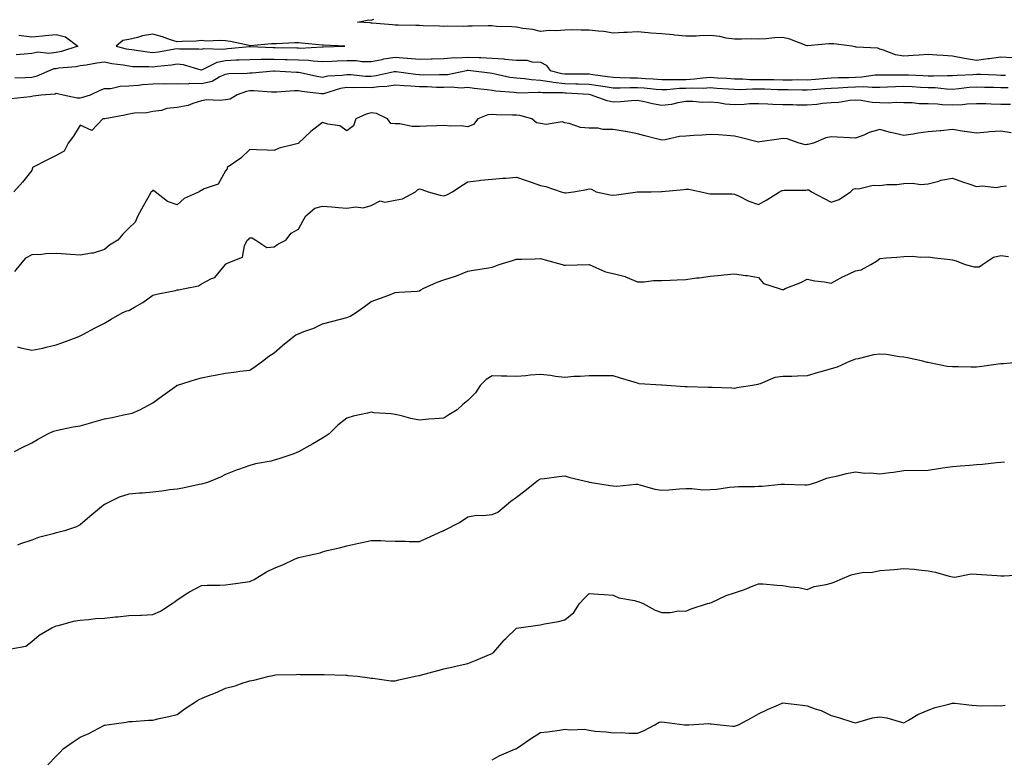
# Model space of a CAD drawing. Units: inches. Extents: x 957923 to 960563, y 7342778 to 7345418.
# Drawn here: x 958913 to 959319, y 7343928 to 7344233 of the extents above; entities that cross this region are included whole.
import ezdxf

# ---------------------------------------------------------------- set-up
doc = ezdxf.new("R2010")
doc.units = ezdxf.units.IN
doc.header["$MEASUREMENT"] = 0
doc.layers.add('Contour_95797342', color=7, linetype='Continuous', true_color=0xfde4e4)

msp = doc.modelspace()

# ---------------------------------------------------------------- linework, layer by layer
at = {"layer": 'Contour_95797342'}
for points in [[(959322.84, 7344217.13, 3329), (959318.05, 7344217.48, 3329), (959313.2, 7344216.78, 3329), (959312.86, 7344216.73, 3329), (959308.05, 7344216.06, 3329), (959303.07, 7344216.94, 3329), (959303.02, 7344216.95, 3329), (959298.05, 7344217.89, 3329), (959294.29, 7344218.16, 3329), (959291.69, 7344218.28, 3329), (959288.05, 7344218.52, 3329), (959284.4, 7344218.26, 3329), (959281.8, 7344218.17, 3329), (959278.05, 7344217.89, 3329), (959274.51, 7344218.39, 3329), (959269.62, 7344220.35, 3329), (959268.05, 7344220.7, 3329), (959267.22, 7344221.09, 3329), (959258.34, 7344221.62, 3329), (959258.05, 7344221.7, 3329), (959257.85, 7344221.72, 3329), (959256.57, 7344221.92, 3329), (959249.06, 7344222.92, 3329), (959248.05, 7344222.99, 3329), (959246.99, 7344222.98, 3329), (959238.27, 7344222.15, 3329), (959238.05, 7344222.14, 3329), (959237.74, 7344222.23, 3329), (959231.01, 7344224.87, 3329), (959228.05, 7344225.49, 3329), (959224.61, 7344225.35, 3329), (959221.19, 7344225.06, 3329), (959218.05, 7344224.93, 3329), (959215.03, 7344224.94, 3329), (959210.94, 7344224.81, 3329), (959208.05, 7344224.82, 3329), (959204.68, 7344225.29, 3329), (959202.03, 7344225.9, 3329), (959198.05, 7344226.35, 3329), (959193.7, 7344226.27, 3329), (959192.26, 7344226.13, 3329), (959188.05, 7344226.04, 3329), (959183.44, 7344226.53, 3329), (959182.77, 7344226.63, 3329), (959178.05, 7344227.09, 3329), (959173.51, 7344227.38, 3329), (959172.43, 7344227.53, 3329), (959168.05, 7344227.86, 3329), (959163.78, 7344227.65, 3329), (959162.41, 7344227.56, 3329), (959158.05, 7344227.36, 3329), (959154.11, 7344227.98, 3329), (959151.85, 7344228.12, 3329), (959148.05, 7344228.62, 3329), (959144.68, 7344228.55, 3329), (959141.26, 7344228.7, 3329), (959138.05, 7344228.63, 3329), (959134.48, 7344228.34, 3329), (959131.55, 7344228.42, 3329), (959128.05, 7344228.07, 3329), (959124.92, 7344228.8, 3329), (959120.68, 7344229.29, 3329), (959118.05, 7344229.79, 3329), (959116.12, 7344229.99, 3329), (959109.83, 7344230.15, 3329), (959108.05, 7344230.3, 3329), (959106.43, 7344230.3, 3329), (959099.79, 7344230.18, 3329), (959098.05, 7344230.19, 3329), (959096.2, 7344230.07, 3329), (959089.77, 7344230.2, 3329), (959088.05, 7344230.08, 3329), (959086.31, 7344230.19, 3329), (959079.61, 7344230.36, 3329), (959078.05, 7344230.45, 3329), (959076.59, 7344230.46, 3329), (959069.28, 7344230.68, 3329), (959068.05, 7344230.7, 3329), (959066.95, 7344230.82, 3329), (959058.5, 7344231.47, 3329), (959058.05, 7344231.51, 3329), (959057.69, 7344231.55, 3329), (959052.53, 7344231.92, 3329), (959057.12, 7344232.85, 3329), (959058.05, 7344232.74, 3329), (959059.19, 7344233.06, 3329)], [(958912.63, 7344226.5, 3330), (958913.6, 7344226.38, 3330), (958918.05, 7344225.82, 3330), (958922.37, 7344226.24, 3330), (958923.54, 7344226.43, 3330), (958928.05, 7344226.8, 3330), (958931.94, 7344225.81, 3330), (958937.02, 7344221.92, 3330), (958930.23, 7344219.74, 3330), (958928.05, 7344219.35, 3330), (958925.12, 7344219, 3330), (958920.51, 7344219.46, 3330), (958918.05, 7344218.96, 3330), (958914.85, 7344218.71, 3330), (958911.57, 7344218.4, 3330)], [(958911.03, 7344208.95, 3329), (958915.24, 7344209.1, 3329), (958918.05, 7344209.21, 3329), (958920.27, 7344209.7, 3329), (958925.27, 7344211.92, 3329), (958927.25, 7344212.73, 3329), (958928.05, 7344212.82, 3329), (958929.15, 7344213.02, 3329), (958936.36, 7344213.61, 3329), (958938.05, 7344214, 3329), (958940.46, 7344214.33, 3329), (958944.89, 7344215.08, 3329), (958948.05, 7344215.47, 3329), (958951.01, 7344214.88, 3329), (958955.76, 7344214.21, 3329), (958958.05, 7344213.8, 3329), (958959.78, 7344213.64, 3329), (958966.35, 7344213.62, 3329), (958968.05, 7344213.49, 3329), (958969.86, 7344213.73, 3329), (958975.66, 7344214.31, 3329), (958978.05, 7344214.66, 3329), (958980.47, 7344214.34, 3329), (958987.75, 7344212.23, 3329), (958988.05, 7344212.17, 3329), (958988.42, 7344212.3, 3329), (958994.55, 7344215.42, 3329), (958998.05, 7344216.07, 3329), (959002.42, 7344216.29, 3329), (959003.67, 7344216.3, 3329), (959008.05, 7344216.54, 3329), (959012.71, 7344216.58, 3329), (959013.35, 7344216.61, 3329), (959018.05, 7344216.65, 3329), (959022.64, 7344216.51, 3329), (959023.49, 7344216.49, 3329), (959028.05, 7344216.35, 3329), (959032.28, 7344216.15, 3329), (959034.11, 7344215.86, 3329), (959038.05, 7344215.63, 3329), (959041.93, 7344215.8, 3329), (959044.06, 7344215.91, 3329), (959048.05, 7344216.08, 3329), (959052.11, 7344215.99, 3329), (959054.27, 7344215.7, 3329), (959058.05, 7344215.59, 3329), (959062.62, 7344216.49, 3329), (959063.29, 7344216.68, 3329), (959068.05, 7344217.43, 3329), (959072.94, 7344217.03, 3329), (959073.16, 7344217.03, 3329), (959078.05, 7344216.56, 3329), (959082.85, 7344216.72, 3329), (959083.25, 7344216.73, 3329), (959088.05, 7344216.91, 3329), (959092.72, 7344217.25, 3329), (959093.32, 7344217.2, 3329), (959098.05, 7344217.46, 3329), (959102.71, 7344217.26, 3329), (959103.39, 7344217.27, 3329), (959108.05, 7344217.05, 3329), (959112.88, 7344216.75, 3329), (959113.32, 7344216.65, 3329), (959118.05, 7344216.25, 3329), (959122.31, 7344216.18, 3329), (959124.43, 7344215.54, 3329), (959128.05, 7344215.43, 3329), (959130.31, 7344214.18, 3329), (959132.07, 7344211.92, 3329), (959136.83, 7344210.69, 3329), (959138.05, 7344210.55, 3329), (959139.45, 7344210.52, 3329), (959146.69, 7344210.56, 3329), (959148.05, 7344210.52, 3329), (959149.68, 7344210.29, 3329), (959155.61, 7344209.47, 3329), (959158.05, 7344209.12, 3329), (959160.87, 7344209.1, 3329), (959164.99, 7344208.87, 3329), (959168.05, 7344208.84, 3329), (959171.37, 7344208.6, 3329), (959174.57, 7344208.44, 3329), (959178.05, 7344208.17, 3329), (959181.7, 7344208.27, 3329), (959184.28, 7344208.16, 3329), (959188.05, 7344208.24, 3329), (959191.55, 7344208.43, 3329), (959195.07, 7344208.94, 3329), (959198.05, 7344209.13, 3329), (959201.03, 7344208.95, 3329), (959204.88, 7344208.75, 3329), (959208.05, 7344208.55, 3329), (959211.48, 7344208.49, 3329), (959214.39, 7344208.26, 3329), (959218.05, 7344208.2, 3329), (959221.82, 7344208.15, 3329), (959224.31, 7344208.18, 3329), (959228.05, 7344208.12, 3329), (959231.86, 7344208.11, 3329), (959234.28, 7344208.15, 3329), (959238.05, 7344208.14, 3329), (959241.58, 7344208.39, 3329), (959244.75, 7344208.62, 3329), (959248.05, 7344208.86, 3329), (959250.99, 7344208.99, 3329), (959255.21, 7344209.07, 3329), (959258.05, 7344209.2, 3329), (959260.7, 7344209.28, 3329), (959266.23, 7344210.11, 3329), (959268.05, 7344210.18, 3329), (959269.76, 7344210.21, 3329), (959276.25, 7344210.12, 3329), (959278.05, 7344210.15, 3329), (959279.9, 7344210.08, 3329), (959286, 7344209.87, 3329), (959288.05, 7344209.78, 3329), (959290.26, 7344209.71, 3329), (959296.02, 7344209.89, 3329), (959298.05, 7344209.81, 3329), (959299.99, 7344209.98, 3329), (959306.44, 7344210.31, 3329), (959308.05, 7344210.44, 3329), (959309.59, 7344210.38, 3329), (959316.21, 7344210.08, 3329), (959318.05, 7344210.01, 3329), (959319.92, 7344210.05, 3329)], [(958909.55, 7344200.41, 3328), (958917.35, 7344201.21, 3328), (958918.05, 7344201.39, 3328), (958918.53, 7344201.44, 3328), (958921.82, 7344201.92, 3328), (958927.6, 7344202.37, 3328), (958928.05, 7344202.52, 3328), (958928.62, 7344202.49, 3328), (958930.93, 7344201.92, 3328), (958936.74, 7344200.61, 3328), (958938.05, 7344200.68, 3328), (958939.1, 7344200.87, 3328), (958942.29, 7344201.92, 3328), (958946.19, 7344203.78, 3328), (958948.05, 7344204.46, 3328), (958950.69, 7344204.55, 3328), (958954.45, 7344205.53, 3328), (958958.05, 7344205.6, 3328), (958962.05, 7344205.92, 3328), (958963.78, 7344206.19, 3328), (958968.05, 7344206.48, 3328), (958972.69, 7344206.55, 3328), (958973.49, 7344206.48, 3328), (958978.05, 7344206.58, 3328), (958982.61, 7344206.49, 3328), (958983.31, 7344206.66, 3328), (958988.05, 7344206.6, 3328), (958992.44, 7344207.53, 3328), (958995.42, 7344209.29, 3328), (958998.05, 7344210.36, 3328), (958999.33, 7344210.65, 3328), (959006.93, 7344210.8, 3328), (959008.05, 7344210.98, 3328), (959008.99, 7344210.99, 3328), (959017.86, 7344211.74, 3328), (959018.23, 7344211.74, 3328), (959027.33, 7344211.2, 3328), (959028.05, 7344211.2, 3328), (959028.92, 7344211.05, 3328), (959035.73, 7344209.6, 3328), (959038.05, 7344209.23, 3328), (959040.29, 7344209.68, 3328), (959046.16, 7344210.03, 3328), (959048.05, 7344210.33, 3328), (959049.7, 7344210.26, 3328), (959055.76, 7344209.63, 3328), (959058.05, 7344209.56, 3328), (959060.15, 7344209.82, 3328), (959067.63, 7344211.5, 3328), (959068.05, 7344211.56, 3328), (959068.44, 7344211.53, 3328), (959076.48, 7344210.35, 3328), (959078.05, 7344210.23, 3328), (959079.78, 7344210.19, 3328), (959086.39, 7344210.26, 3328), (959088.05, 7344210.22, 3328), (959089.66, 7344210.31, 3328), (959097.44, 7344211.92, 3328), (959097.94, 7344212.03, 3328), (959098.05, 7344212.03, 3328), (959098.16, 7344212.03, 3328), (959099.23, 7344211.92, 3328), (959107.07, 7344210.94, 3328), (959108.05, 7344210.83, 3328), (959109.37, 7344210.6, 3328), (959115.36, 7344209.23, 3328), (959118.05, 7344208.84, 3328), (959121.35, 7344208.61, 3328), (959124.3, 7344208.17, 3328), (959128.05, 7344207.95, 3328), (959132.72, 7344207.25, 3328), (959133.25, 7344207.12, 3328), (959138.05, 7344206.56, 3328), (959142.57, 7344206.45, 3328), (959143.59, 7344206.38, 3328), (959148.05, 7344206.26, 3328), (959151.85, 7344205.72, 3328), (959154.66, 7344205.31, 3328), (959158.05, 7344204.82, 3328), (959160.93, 7344204.8, 3328), (959164.99, 7344204.97, 3328), (959168.05, 7344204.95, 3328), (959170.87, 7344204.74, 3328), (959175.74, 7344204.23, 3328), (959178.05, 7344204.05, 3328), (959180.24, 7344204.11, 3328), (959185.37, 7344204.59, 3328), (959188.05, 7344204.65, 3328), (959190.94, 7344204.81, 3328), (959195.29, 7344204.68, 3328), (959198.05, 7344204.86, 3328), (959200.81, 7344204.69, 3328), (959205.63, 7344204.34, 3328), (959208.05, 7344204.19, 3328), (959210.28, 7344204.15, 3328), (959215.56, 7344204.42, 3328), (959218.05, 7344204.38, 3328), (959220.47, 7344204.34, 3328), (959225.84, 7344204.12, 3328), (959228.05, 7344204.09, 3328), (959230.21, 7344204.08, 3328), (959236.02, 7344203.96, 3328), (959238.05, 7344203.95, 3328), (959240.24, 7344204.11, 3328), (959245.48, 7344204.49, 3328), (959248.05, 7344204.67, 3328), (959250.93, 7344204.8, 3328), (959254.92, 7344205.05, 3328), (959258.05, 7344205.19, 3328), (959261.42, 7344205.29, 3328), (959264.96, 7344205.01, 3328), (959268.05, 7344205.12, 3328), (959271.31, 7344205.18, 3328), (959274.63, 7344205.34, 3328), (959278.05, 7344205.4, 3328), (959281.39, 7344205.26, 3328), (959284.88, 7344205.09, 3328), (959288.05, 7344204.97, 3328), (959291, 7344204.86, 3328), (959295.58, 7344204.39, 3328), (959298.05, 7344204.29, 3328), (959300.65, 7344204.51, 3328), (959304.97, 7344205, 3328), (959308.05, 7344205.25, 3328), (959311.25, 7344205.12, 3328), (959314.97, 7344205, 3328), (959318.05, 7344204.88, 3328), (959321.06, 7344204.93, 3328)], [(959322.1, 7344197.87, 3327), (959318.05, 7344197.93, 3327), (959314.12, 7344198, 3327), (959311.83, 7344198.14, 3327), (959308.05, 7344198.21, 3327), (959304.21, 7344198.08, 3327), (959302.25, 7344197.72, 3327), (959298.05, 7344197.61, 3327), (959293.85, 7344197.73, 3327), (959291.91, 7344198.07, 3327), (959288.05, 7344198.2, 3327), (959284.33, 7344198.2, 3327), (959281.45, 7344198.53, 3327), (959278.05, 7344198.52, 3327), (959274.92, 7344198.79, 3327), (959271.54, 7344198.44, 3327), (959268.05, 7344198.64, 3327), (959264.89, 7344198.76, 3327), (959260.37, 7344199.6, 3327), (959258.05, 7344199.71, 3327), (959255.67, 7344199.53, 3327), (959251.18, 7344198.78, 3327), (959248.05, 7344198.59, 3327), (959244.45, 7344198.31, 3327), (959242.03, 7344197.94, 3327), (959238.05, 7344197.68, 3327), (959233.81, 7344197.69, 3327), (959232.21, 7344197.76, 3327), (959228.05, 7344197.76, 3327), (959223.98, 7344197.85, 3327), (959221.91, 7344198.06, 3327), (959218.05, 7344198.16, 3327), (959214.24, 7344198.12, 3327), (959212.1, 7344197.87, 3327), (959208.05, 7344197.83, 3327), (959204.22, 7344198.1, 3327), (959201.44, 7344198.53, 3327), (959198.05, 7344198.81, 3327), (959194.92, 7344198.78, 3327), (959190.86, 7344199.11, 3327), (959188.05, 7344199.08, 3327), (959184.74, 7344198.6, 3327), (959182.04, 7344197.92, 3327), (959178.05, 7344197.49, 3327), (959174.25, 7344198.13, 3327), (959171.01, 7344198.97, 3327), (959168.05, 7344199.55, 3327), (959165.59, 7344199.46, 3327), (959160.99, 7344198.98, 3327), (959158.05, 7344198.89, 3327), (959155.56, 7344199.43, 3327), (959148.61, 7344201.92, 3327), (959148.12, 7344201.99, 3327), (959148.05, 7344202, 3327), (959147.96, 7344202, 3327), (959138.68, 7344202.55, 3327), (959138.05, 7344202.57, 3327), (959137.32, 7344202.65, 3327), (959128.8, 7344202.67, 3327), (959128.05, 7344202.79, 3327), (959127.13, 7344202.84, 3327), (959118.75, 7344202.62, 3327), (959118.05, 7344202.67, 3327), (959117.17, 7344202.79, 3327), (959109.55, 7344203.42, 3327), (959108.05, 7344203.68, 3327), (959106.05, 7344203.92, 3327), (959100.7, 7344204.57, 3327), (959098.05, 7344204.89, 3327), (959095.28, 7344204.69, 3327), (959091.17, 7344205.04, 3327), (959088.05, 7344204.86, 3327), (959085.03, 7344204.94, 3327), (959081.28, 7344205.15, 3327), (959078.05, 7344205.23, 3327), (959074.47, 7344205.51, 3327), (959071.69, 7344205.57, 3327), (959068.05, 7344205.89, 3327), (959064.6, 7344205.37, 3327), (959061.34, 7344205.21, 3327), (959058.05, 7344204.8, 3327), (959055.08, 7344204.89, 3327), (959050.87, 7344204.74, 3327), (959048.05, 7344204.85, 3327), (959045.52, 7344204.45, 3327), (959038.5, 7344202.37, 3327), (959038.05, 7344202.28, 3327), (959037.63, 7344202.34, 3327), (959029.44, 7344203.31, 3327), (959028.05, 7344203.55, 3327), (959026.43, 7344203.54, 3327), (959019.14, 7344203.02, 3327), (959018.05, 7344203.01, 3327), (959016.97, 7344203, 3327), (959009.64, 7344203.52, 3327), (959008.05, 7344203.51, 3327), (959006.68, 7344203.29, 3327), (959002.83, 7344201.92, 3327), (958999.9, 7344200.08, 3327), (958998.05, 7344199.84, 3327), (958995.64, 7344199.51, 3327), (958990.12, 7344199.84, 3327), (958988.05, 7344199.39, 3327), (958984.47, 7344198.34, 3327), (958982.52, 7344197.44, 3327), (958978.05, 7344196.64, 3327), (958973.7, 7344196.27, 3327), (958971.61, 7344195.48, 3327), (958968.05, 7344194.96, 3327), (958965.49, 7344194.47, 3327), (958960.44, 7344194.32, 3327), (958958.05, 7344193.97, 3327), (958956.43, 7344193.54, 3327), (958948.11, 7344191.97, 3327), (958948.05, 7344191.96, 3327), (958948.02, 7344191.95, 3327), (958947.35, 7344191.92, 3327), (958942.84, 7344187.13, 3327), (958938.05, 7344189.42, 3327), (958935.19, 7344184.78, 3327), (958933, 7344181.92, 3327), (958931.32, 7344178.65, 3327), (958928.05, 7344176.88, 3327), (958924.8, 7344175.17, 3327), (958918.3, 7344171.92, 3327), (958918.28, 7344171.69, 3327), (958918.05, 7344170.63, 3327), (958914.13, 7344165.84, 3327), (958910.65, 7344161.92, 3327)], [(959322.33, 7344186.2, 3326), (959318.05, 7344186.89, 3326), (959313.41, 7344186.56, 3326), (959312.6, 7344186.48, 3326), (959308.05, 7344186.13, 3326), (959303.19, 7344186.78, 3326), (959302.92, 7344186.8, 3326), (959298.05, 7344187.56, 3326), (959293.22, 7344187.08, 3326), (959292.94, 7344187.03, 3326), (959288.05, 7344186.64, 3326), (959283.94, 7344186.03, 3326), (959281.82, 7344185.69, 3326), (959278.05, 7344185.12, 3326), (959273.87, 7344186.1, 3326), (959272.45, 7344186.32, 3326), (959268.05, 7344187.58, 3326), (959263.65, 7344186.32, 3326), (959261.43, 7344185.3, 3326), (959258.05, 7344184.03, 3326), (959255.81, 7344184.16, 3326), (959250.53, 7344184.4, 3326), (959248.05, 7344184.55, 3326), (959245.78, 7344184.19, 3326), (959240.65, 7344181.92, 3326), (959238.53, 7344181.44, 3326), (959238.05, 7344181.35, 3326), (959237.39, 7344181.25, 3326), (959234.86, 7344181.92, 3326), (959229.84, 7344183.71, 3326), (959228.05, 7344183.86, 3326), (959226.34, 7344183.62, 3326), (959218.62, 7344182.49, 3326), (959218.05, 7344182.41, 3326), (959217.41, 7344182.56, 3326), (959210.43, 7344184.3, 3326), (959208.05, 7344184.87, 3326), (959204.93, 7344185.04, 3326), (959201.51, 7344185.38, 3326), (959198.05, 7344185.53, 3326), (959194.77, 7344185.2, 3326), (959191.3, 7344185.17, 3326), (959188.05, 7344184.89, 3326), (959185.34, 7344184.64, 3326), (959179.46, 7344183.33, 3326), (959178.05, 7344183.16, 3326), (959176.39, 7344183.58, 3326), (959171.12, 7344184.98, 3326), (959168.05, 7344185.73, 3326), (959163.25, 7344186.72, 3326), (959162.94, 7344186.81, 3326), (959158.05, 7344187.61, 3326), (959153.73, 7344187.61, 3326), (959151.89, 7344188.08, 3326), (959148.05, 7344188.07, 3326), (959144.49, 7344188.36, 3326), (959139.85, 7344190.12, 3326), (959138.05, 7344190.37, 3326), (959136.93, 7344190.8, 3326), (959130.34, 7344189.62, 3326), (959128.05, 7344190, 3326), (959126.42, 7344190.29, 3326), (959124.47, 7344191.92, 3326), (959119.45, 7344193.32, 3326), (959118.05, 7344193.45, 3326), (959116.41, 7344193.56, 3326), (959109.8, 7344193.66, 3326), (959108.05, 7344193.8, 3326), (959106.29, 7344193.67, 3326), (959102.2, 7344191.92, 3326), (959100.38, 7344189.59, 3326), (959098.05, 7344188.68, 3326), (959095.25, 7344189.12, 3326), (959091.07, 7344188.9, 3326), (959088.05, 7344189.23, 3326), (959085.23, 7344189.1, 3326), (959080.96, 7344189.01, 3326), (959078.05, 7344188.87, 3326), (959074.98, 7344188.85, 3326), (959070.01, 7344189.96, 3326), (959068.05, 7344189.94, 3326), (959066.21, 7344190.08, 3326), (959064.79, 7344191.92, 3326), (959060.35, 7344194.22, 3326), (959058.05, 7344194.44, 3326), (959056.06, 7344193.91, 3326), (959051.76, 7344191.92, 3326), (959050.82, 7344189.15, 3326), (959048.05, 7344187.06, 3326), (959045.23, 7344189.1, 3326), (959040.22, 7344189.75, 3326), (959038.05, 7344190.51, 3326), (959033.2, 7344186.77, 3326), (959028.15, 7344181.92, 3326), (959028.11, 7344181.86, 3326), (959028.05, 7344181.85, 3326), (959027.94, 7344181.81, 3326), (959020.15, 7344179.82, 3326), (959018.05, 7344178.97, 3326), (959015.13, 7344179.01, 3326), (959010.72, 7344179.25, 3326), (959008.05, 7344179.28, 3326), (959004.28, 7344175.69, 3326), (958998.61, 7344171.92, 3326), (958998.65, 7344171.32, 3326), (958998.05, 7344170.55, 3326), (958995, 7344164.97, 3326), (958989.21, 7344163.08, 3326), (958988.05, 7344162.43, 3326), (958987.67, 7344162.3, 3326), (958987.1, 7344161.92, 3326), (958980.93, 7344159.04, 3326), (958978.05, 7344156.51, 3326), (958973.99, 7344157.86, 3326), (958969.01, 7344161.92, 3326), (958968.46, 7344162.33, 3326), (958968.05, 7344162.53, 3326), (958967.8, 7344162.17, 3326), (958967.33, 7344161.92, 3326), (958966.41, 7344160.28, 3326), (958963.97, 7344156.01, 3326), (958961.84, 7344151.92, 3326), (958960.67, 7344149.3, 3326), (958958.05, 7344146.85, 3326), (958955.59, 7344144.39, 3326), (958953.56, 7344141.92, 3326), (958950.11, 7344139.86, 3326), (958948.05, 7344138.04, 3326), (958943.41, 7344136.55, 3326), (958942.7, 7344136.56, 3326), (958938.05, 7344135.67, 3326), (958933.99, 7344135.98, 3326), (958932.22, 7344136.09, 3326), (958928.05, 7344136.42, 3326), (958923.66, 7344136.31, 3326), (958922.16, 7344136.03, 3326), (958918.05, 7344135.89, 3326), (958915.48, 7344134.48, 3326), (958913.15, 7344131.92, 3326), (958910.92, 7344129.04, 3326)], [(958912.08, 7344097.89, 3325), (958913.55, 7344097.42, 3325), (958918.05, 7344096.54, 3325), (958922.58, 7344097.39, 3325), (958923.93, 7344097.79, 3325), (958928.05, 7344098.73, 3325), (958930.48, 7344099.49, 3325), (958936.81, 7344101.92, 3325), (958937.73, 7344102.24, 3325), (958938.05, 7344102.43, 3325), (958939.13, 7344103, 3325), (958944.2, 7344105.77, 3325), (958948.05, 7344107.71, 3325), (958950.72, 7344109.26, 3325), (958955.38, 7344111.92, 3325), (958957.19, 7344112.77, 3325), (958958.05, 7344112.88, 3325), (958960.39, 7344114.26, 3325), (958963.83, 7344116.14, 3325), (958968.05, 7344119.25, 3325), (958970.23, 7344119.74, 3325), (958977.33, 7344121.2, 3325), (958978.05, 7344121.36, 3325), (958978.52, 7344121.45, 3325), (958981.23, 7344121.92, 3325), (958986.88, 7344123.09, 3325), (958988.05, 7344123.95, 3325), (958992.16, 7344126.03, 3325), (958993.53, 7344126.44, 3325), (958997.24, 7344131.1, 3325), (958997.94, 7344131.92, 3325), (958998, 7344131.96, 3325), (958998.05, 7344132.04, 3325), (958998.41, 7344132.28, 3325), (959005.03, 7344134.94, 3325), (959005.76, 7344139.63, 3325), (959006.89, 7344141.92, 3325), (959007.58, 7344142.39, 3325), (959008.05, 7344142.83, 3325), (959008.97, 7344142.84, 3325), (959010.51, 7344141.92, 3325), (959014.98, 7344138.85, 3325), (959018.05, 7344139.15, 3325), (959019.65, 7344140.32, 3325), (959022.86, 7344141.92, 3325), (959025.12, 7344144.84, 3325), (959028.05, 7344146.47, 3325), (959030, 7344149.97, 3325), (959031.14, 7344151.92, 3325), (959034.84, 7344155.13, 3325), (959038.05, 7344155.99, 3325), (959041.83, 7344155.7, 3325), (959044.63, 7344155.34, 3325), (959048.05, 7344155.05, 3325), (959051.73, 7344155.6, 3325), (959054.78, 7344155.19, 3325), (959058.05, 7344156.16, 3325), (959061.86, 7344158.11, 3325), (959063.79, 7344157.66, 3325), (959068.05, 7344158.4, 3325), (959071.05, 7344158.92, 3325), (959076.47, 7344161.92, 3325), (959077.29, 7344162.69, 3325), (959078.05, 7344163.14, 3325), (959079.01, 7344162.87, 3325), (959081.62, 7344161.92, 3325), (959086.56, 7344160.43, 3325), (959088.05, 7344160.23, 3325), (959089.32, 7344160.66, 3325), (959091.68, 7344161.92, 3325), (959095.51, 7344164.46, 3325), (959098.05, 7344165.99, 3325), (959102.68, 7344166.55, 3325), (959103.27, 7344166.7, 3325), (959108.05, 7344167.13, 3325), (959112.46, 7344167.51, 3325), (959113.65, 7344167.52, 3325), (959118.05, 7344167.85, 3325), (959122.52, 7344166.4, 3325), (959124.13, 7344165.84, 3325), (959128.05, 7344164.51, 3325), (959130.18, 7344164.05, 3325), (959136.49, 7344161.92, 3325), (959137.65, 7344161.52, 3325), (959138.05, 7344161.42, 3325), (959138.48, 7344161.5, 3325), (959141.68, 7344161.92, 3325), (959147.12, 7344162.85, 3325), (959148.05, 7344163.08, 3325), (959149.08, 7344162.95, 3325), (959150.96, 7344161.92, 3325), (959156.72, 7344160.6, 3325), (959158.05, 7344160.55, 3325), (959159.37, 7344160.6, 3325), (959168, 7344161.88, 3325), (959168.05, 7344161.88, 3325), (959168.1, 7344161.87, 3325), (959173.67, 7344161.92, 3325), (959178, 7344161.96, 3325), (959178.05, 7344161.96, 3325), (959178.09, 7344161.96, 3325), (959187.15, 7344162.82, 3325), (959188.05, 7344162.9, 3325), (959189.06, 7344162.92, 3325), (959194.3, 7344161.92, 3325), (959197.25, 7344161.11, 3325), (959198.05, 7344161.09, 3325), (959198.96, 7344161.01, 3325), (959207.16, 7344161.03, 3325), (959208.05, 7344160.94, 3325), (959209.78, 7344160.19, 3325), (959214.08, 7344157.94, 3325), (959218.05, 7344156.66, 3325), (959221.46, 7344158.51, 3325), (959226.62, 7344161.92, 3325), (959227.61, 7344162.36, 3325), (959228.05, 7344162.37, 3325), (959228.64, 7344162.5, 3325), (959237.49, 7344162.48, 3325), (959238.05, 7344162.72, 3325), (959238.8, 7344162.67, 3325), (959239.96, 7344161.92, 3325), (959245.19, 7344159.06, 3325), (959248.05, 7344157.55, 3325), (959251.27, 7344158.7, 3325), (959255.94, 7344161.92, 3325), (959257.07, 7344162.9, 3325), (959258.05, 7344163.2, 3325), (959259.23, 7344163.1, 3325), (959265.34, 7344164.63, 3325), (959268.05, 7344164.51, 3325), (959270.96, 7344164.83, 3325), (959275.12, 7344164.85, 3325), (959278.05, 7344165.25, 3325), (959281.59, 7344165.46, 3325), (959285.09, 7344164.88, 3325), (959288.05, 7344165.17, 3325), (959292.41, 7344166.28, 3325), (959293.32, 7344166.64, 3325), (959298.05, 7344167.45, 3325), (959302.16, 7344166.03, 3325), (959304.83, 7344165.14, 3325), (959308.05, 7344164.05, 3325), (959310.42, 7344164.29, 3325), (959316.26, 7344163.7, 3325), (959318.05, 7344164.01, 3325), (959320.43, 7344164.3, 3325)], [(958910.86, 7344054.73, 3324), (958913.76, 7344056.21, 3324), (958918.05, 7344058.26, 3324), (958920.34, 7344059.63, 3324), (958924.59, 7344061.92, 3324), (958926.93, 7344063.04, 3324), (958928.05, 7344063.42, 3324), (958929.88, 7344063.75, 3324), (958935.13, 7344064.84, 3324), (958938.05, 7344065.33, 3324), (958942.78, 7344066.65, 3324), (958943.22, 7344066.76, 3324), (958948.05, 7344068.21, 3324), (958951.19, 7344068.78, 3324), (958955.93, 7344069.81, 3324), (958958.05, 7344070.21, 3324), (958959.41, 7344070.56, 3324), (958962.57, 7344071.92, 3324), (958966.2, 7344073.77, 3324), (958968.05, 7344074.83, 3324), (958972.18, 7344077.79, 3324), (958977.84, 7344081.92, 3324), (958977.96, 7344082.01, 3324), (958978.05, 7344082.04, 3324), (958978.23, 7344082.09, 3324), (958985.56, 7344084.41, 3324), (958988.05, 7344085.11, 3324), (958992.01, 7344085.88, 3324), (958993.76, 7344086.21, 3324), (958998.05, 7344087.06, 3324), (959002.44, 7344087.53, 3324), (959003.95, 7344087.81, 3324), (959008.05, 7344088.32, 3324), (959010.19, 7344089.78, 3324), (959013.22, 7344091.92, 3324), (959015.93, 7344094.03, 3324), (959018.05, 7344095.42, 3324), (959021.48, 7344098.49, 3324), (959025.72, 7344101.92, 3324), (959027.08, 7344102.89, 3324), (959028.05, 7344103.29, 3324), (959030.32, 7344104.19, 3324), (959034.44, 7344105.53, 3324), (959038.05, 7344107.32, 3324), (959041.68, 7344108.29, 3324), (959045.45, 7344109.33, 3324), (959048.05, 7344110.03, 3324), (959049.41, 7344110.56, 3324), (959051.66, 7344111.92, 3324), (959055.4, 7344114.57, 3324), (959058.05, 7344116.57, 3324), (959061.96, 7344118.01, 3324), (959065.41, 7344119.28, 3324), (959068.05, 7344120.25, 3324), (959069.57, 7344120.39, 3324), (959077.06, 7344120.93, 3324), (959078.05, 7344121.02, 3324), (959078.61, 7344121.37, 3324), (959079.64, 7344121.92, 3324), (959085.39, 7344124.58, 3324), (959088.05, 7344125.54, 3324), (959092.93, 7344127.03, 3324), (959093.37, 7344127.24, 3324), (959098.05, 7344129.11, 3324), (959100.39, 7344129.58, 3324), (959106.62, 7344130.49, 3324), (959108.05, 7344130.76, 3324), (959108.96, 7344131.02, 3324), (959110.97, 7344131.92, 3324), (959116.49, 7344133.48, 3324), (959118.05, 7344134.01, 3324), (959120.21, 7344134.08, 3324), (959125.75, 7344134.22, 3324), (959128.05, 7344134.3, 3324), (959129.98, 7344133.86, 3324), (959136.9, 7344131.92, 3324), (959137.79, 7344131.65, 3324), (959138.05, 7344131.62, 3324), (959138.37, 7344131.6, 3324), (959148, 7344131.87, 3324), (959148.05, 7344131.87, 3324), (959148.13, 7344131.84, 3324), (959154.92, 7344128.79, 3324), (959158.05, 7344128.1, 3324), (959163.03, 7344126.9, 3324), (959163.14, 7344126.83, 3324), (959168.05, 7344124.76, 3324), (959170.79, 7344124.66, 3324), (959174.68, 7344125.29, 3324), (959178.05, 7344125.22, 3324), (959181.58, 7344125.45, 3324), (959184.5, 7344125.48, 3324), (959188.05, 7344125.74, 3324), (959192.42, 7344126.3, 3324), (959193.55, 7344126.42, 3324), (959198.05, 7344127.03, 3324), (959202.56, 7344127.41, 3324), (959203.76, 7344127.63, 3324), (959208.05, 7344128.06, 3324), (959212.6, 7344127.37, 3324), (959213.44, 7344127.31, 3324), (959218.05, 7344126.47, 3324), (959220.12, 7344123.99, 3324), (959226.52, 7344121.92, 3324), (959227.69, 7344121.56, 3324), (959228.05, 7344121.51, 3324), (959228.35, 7344121.62, 3324), (959229.02, 7344121.92, 3324), (959235.49, 7344124.48, 3324), (959238.05, 7344125.77, 3324), (959241.2, 7344125.07, 3324), (959245.3, 7344124.67, 3324), (959248.05, 7344124.17, 3324), (959253, 7344126.87, 3324), (959253.06, 7344126.91, 3324), (959258.05, 7344129.27, 3324), (959260.34, 7344129.63, 3324), (959264.37, 7344131.92, 3324), (959266.73, 7344133.24, 3324), (959268.05, 7344134.37, 3324), (959270.76, 7344134.63, 3324), (959275.09, 7344134.88, 3324), (959278.05, 7344135.19, 3324), (959281.42, 7344135.29, 3324), (959285.08, 7344134.89, 3324), (959288.05, 7344135, 3324), (959290.79, 7344134.66, 3324), (959295.96, 7344134.01, 3324), (959298.05, 7344133.75, 3324), (959299.58, 7344133.45, 3324), (959303.29, 7344131.92, 3324), (959307.02, 7344130.9, 3324), (959308.05, 7344130.85, 3324), (959309.09, 7344130.88, 3324), (959310.49, 7344131.92, 3324), (959315.06, 7344134.91, 3324), (959318.05, 7344135.62, 3324), (959321.25, 7344135.13, 3324)], [(959327.84, 7344091.72, 3323), (959319.11, 7344090.86, 3323), (959318.05, 7344090.88, 3323), (959316.89, 7344090.76, 3323), (959310.25, 7344089.73, 3323), (959308.05, 7344089.52, 3323), (959305.64, 7344089.51, 3323), (959300.38, 7344089.58, 3323), (959298.05, 7344089.57, 3323), (959295.9, 7344089.77, 3323), (959288.63, 7344091.34, 3323), (959288.05, 7344091.41, 3323), (959287.61, 7344091.48, 3323), (959285.8, 7344091.92, 3323), (959279.47, 7344093.34, 3323), (959278.05, 7344093.58, 3323), (959276.25, 7344093.71, 3323), (959270.85, 7344094.73, 3323), (959268.05, 7344094.89, 3323), (959265.44, 7344094.53, 3323), (959259.13, 7344093, 3323), (959258.05, 7344092.82, 3323), (959257.38, 7344092.59, 3323), (959255.89, 7344091.92, 3323), (959250.45, 7344089.51, 3323), (959248.05, 7344088.87, 3323), (959243.76, 7344087.64, 3323), (959242.61, 7344087.36, 3323), (959238.05, 7344085.87, 3323), (959234.14, 7344085.82, 3323), (959231.82, 7344085.69, 3323), (959228.05, 7344085.64, 3323), (959224.78, 7344085.19, 3323), (959218.73, 7344082.6, 3323), (959218.05, 7344082.44, 3323), (959217.67, 7344082.3, 3323), (959215.57, 7344081.92, 3323), (959209.02, 7344080.95, 3323), (959208.05, 7344080.75, 3323), (959206.98, 7344080.85, 3323), (959198.92, 7344081.05, 3323), (959198.05, 7344081.12, 3323), (959197.28, 7344081.15, 3323), (959188.58, 7344081.4, 3323), (959188.05, 7344081.42, 3323), (959187.54, 7344081.42, 3323), (959180.01, 7344081.92, 3323), (959178.14, 7344082.01, 3323), (959178.05, 7344082.01, 3323), (959177.93, 7344082.04, 3323), (959168.8, 7344082.67, 3323), (959168.05, 7344082.84, 3323), (959166.72, 7344083.25, 3323), (959161.09, 7344084.96, 3323), (959158.05, 7344085.9, 3323), (959154.01, 7344085.96, 3323), (959152.02, 7344085.89, 3323), (959148.05, 7344085.96, 3323), (959144.36, 7344085.61, 3323), (959141.72, 7344085.59, 3323), (959138.05, 7344085.28, 3323), (959134.27, 7344085.7, 3323), (959132.18, 7344086.05, 3323), (959128.05, 7344086.44, 3323), (959123.79, 7344086.18, 3323), (959122.03, 7344085.91, 3323), (959118.05, 7344085.62, 3323), (959114.19, 7344085.78, 3323), (959111.94, 7344085.81, 3323), (959108.05, 7344085.98, 3323), (959105.59, 7344084.38, 3323), (959103.13, 7344081.92, 3323), (959101.14, 7344078.84, 3323), (959098.05, 7344075.76, 3323), (959095.94, 7344074.03, 3323), (959093.6, 7344071.92, 3323), (959090.21, 7344069.76, 3323), (959088.05, 7344068.51, 3323), (959084.25, 7344068.12, 3323), (959081.93, 7344068.05, 3323), (959078.05, 7344067.58, 3323), (959074.47, 7344068.34, 3323), (959070.57, 7344069.4, 3323), (959068.05, 7344069.99, 3323), (959066.4, 7344070.26, 3323), (959059.26, 7344070.7, 3323), (959058.05, 7344070.88, 3323), (959056.62, 7344070.49, 3323), (959050.72, 7344069.25, 3323), (959048.05, 7344068.4, 3323), (959044.37, 7344065.6, 3323), (959040.72, 7344061.92, 3323), (959039.14, 7344060.82, 3323), (959038.05, 7344060.16, 3323), (959034, 7344057.87, 3323), (959032.8, 7344057.18, 3323), (959028.05, 7344054.58, 3323), (959026.25, 7344053.72, 3323), (959020.89, 7344051.92, 3323), (959018.68, 7344051.28, 3323), (959018.05, 7344051.05, 3323), (959016.9, 7344050.77, 3323), (959010.42, 7344049.55, 3323), (959008.05, 7344048.86, 3323), (959003.4, 7344047.27, 3323), (959002.85, 7344047.12, 3323), (958998.05, 7344045.16, 3323), (958995.87, 7344044.1, 3323), (958990.52, 7344041.92, 3323), (958988.67, 7344041.3, 3323), (958988.05, 7344041.19, 3323), (958987.16, 7344041.03, 3323), (958980.4, 7344039.56, 3323), (958978.05, 7344039.17, 3323), (958974.94, 7344038.81, 3323), (958971.68, 7344038.29, 3323), (958968.05, 7344037.91, 3323), (958963.68, 7344037.55, 3323), (958962.43, 7344037.54, 3323), (958958.05, 7344037.13, 3323), (958954.08, 7344035.89, 3323), (958949.71, 7344033.58, 3323), (958948.05, 7344032.86, 3323), (958947.51, 7344032.45, 3323), (958946.84, 7344031.92, 3323), (958942.04, 7344027.93, 3323), (958938.05, 7344024.45, 3323), (958936.43, 7344023.55, 3323), (958931.55, 7344021.92, 3323), (958928.77, 7344021.2, 3323), (958928.05, 7344021.11, 3323), (958926.87, 7344020.74, 3323), (958920.82, 7344019.15, 3323), (958918.05, 7344018.15, 3323), (958913.42, 7344016.55, 3323), (958912.17, 7344016.05, 3323)], [(958909.41, 7343973.28, 3322), (958915.59, 7343974.38, 3322), (958918.05, 7343976.26, 3322), (958921.11, 7343978.86, 3322), (958926.33, 7343981.92, 3322), (958927.55, 7343982.42, 3322), (958928.05, 7343982.69, 3322), (958928.99, 7343982.86, 3322), (958935.27, 7343984.71, 3322), (958938.05, 7343985.09, 3322), (958941.46, 7343985.33, 3322), (958944.26, 7343985.71, 3322), (958948.05, 7343985.94, 3322), (958952.53, 7343986.4, 3322), (958953.47, 7343986.5, 3322), (958958.05, 7343986.97, 3322), (958962.86, 7343987.11, 3322), (958963.31, 7343987.18, 3322), (958968.05, 7343987.36, 3322), (958971.17, 7343988.8, 3322), (958975.96, 7343991.92, 3322), (958977.17, 7343992.8, 3322), (958978.05, 7343993.42, 3322), (958982.5, 7343996.38, 3322), (958983.15, 7343996.82, 3322), (958988.05, 7343999.43, 3322), (958990.38, 7343999.58, 3322), (958995.67, 7343999.54, 3322), (958998.05, 7343999.67, 3322), (959000.01, 7343999.96, 3322), (959007.09, 7344000.96, 3322), (959008.05, 7344001.1, 3322), (959008.64, 7344001.33, 3322), (959009.79, 7344001.92, 3322), (959014.89, 7344005.09, 3322), (959018.05, 7344006.6, 3322), (959021.87, 7344008.1, 3322), (959026.4, 7344010.27, 3322), (959028.05, 7344011, 3322), (959028.85, 7344011.12, 3322), (959032.56, 7344011.92, 3322), (959037.05, 7344012.92, 3322), (959038.05, 7344013.34, 3322), (959039.95, 7344013.83, 3322), (959044.99, 7344014.98, 3322), (959048.05, 7344015.81, 3322), (959053.03, 7344016.9, 3322), (959053.06, 7344016.91, 3322), (959058.05, 7344017.95, 3322), (959062.07, 7344017.9, 3322), (959063.93, 7344017.8, 3322), (959068.05, 7344017.75, 3322), (959072.3, 7344017.68, 3322), (959073.74, 7344017.62, 3322), (959078.05, 7344017.54, 3322), (959081.04, 7344018.93, 3322), (959087.71, 7344021.92, 3322), (959087.95, 7344022.02, 3322), (959088.05, 7344022.07, 3322), (959088.38, 7344022.25, 3322), (959094.56, 7344025.41, 3322), (959098.05, 7344027.76, 3322), (959101.57, 7344028.4, 3322), (959104.41, 7344028.27, 3322), (959108.05, 7344028.73, 3322), (959110.35, 7344029.61, 3322), (959113.02, 7344031.92, 3322), (959115.76, 7344034.21, 3322), (959118.05, 7344035.82, 3322), (959121.57, 7344038.41, 3322), (959125.87, 7344041.92, 3322), (959127.12, 7344042.85, 3322), (959128.05, 7344043.38, 3322), (959129.64, 7344043.51, 3322), (959135.56, 7344044.41, 3322), (959138.05, 7344044.6, 3322), (959140.09, 7344043.97, 3322), (959147.85, 7344042.12, 3322), (959148.05, 7344042.06, 3322), (959148.18, 7344042.05, 3322), (959149.09, 7344041.92, 3322), (959156.83, 7344040.7, 3322), (959158.05, 7344040.51, 3322), (959159.57, 7344040.4, 3322), (959167.36, 7344041.23, 3322), (959168.05, 7344041.15, 3322), (959169, 7344040.97, 3322), (959175.25, 7344039.12, 3322), (959178.05, 7344038.73, 3322), (959181.05, 7344038.92, 3322), (959185.36, 7344039.24, 3322), (959188.05, 7344039.4, 3322), (959190.47, 7344039.49, 3322), (959195.05, 7344038.92, 3322), (959198.05, 7344039.01, 3322), (959200.79, 7344039.18, 3322), (959206.06, 7344039.92, 3322), (959208.05, 7344040.07, 3322), (959209.7, 7344040.27, 3322), (959216.35, 7344040.22, 3322), (959218.05, 7344040.39, 3322), (959219.53, 7344040.44, 3322), (959227.32, 7344041.18, 3322), (959228.05, 7344041.21, 3322), (959228.8, 7344041.17, 3322), (959237.13, 7344041, 3322), (959238.05, 7344040.94, 3322), (959238.9, 7344041.07, 3322), (959241.69, 7344041.92, 3322), (959246.25, 7344043.72, 3322), (959248.05, 7344044.12, 3322), (959250.76, 7344044.63, 3322), (959254.29, 7344045.68, 3322), (959258.05, 7344046.24, 3322), (959261.91, 7344045.78, 3322), (959264.14, 7344045.83, 3322), (959268.05, 7344045.47, 3322), (959272.17, 7344046.05, 3322), (959273.79, 7344046.18, 3322), (959278.05, 7344046.84, 3322), (959288.05, 7344047, 3322), (959292.34, 7344047.64, 3322), (959294.02, 7344047.89, 3322), (959298.05, 7344048.49, 3322), (959301.22, 7344048.75, 3322), (959305.22, 7344049.08, 3322), (959308.05, 7344049.32, 3322), (959310.46, 7344049.51, 3322), (959316.25, 7344050.13, 3322), (959318.05, 7344050.28, 3322), (959319.51, 7344050.46, 3322)], [(958924.61, 7343925.36, 3321), (958928.05, 7343928.99, 3321), (958929.55, 7343930.42, 3321), (958930.98, 7343931.92, 3321), (958935.09, 7343934.88, 3321), (958938.05, 7343936.79, 3321), (958941.62, 7343938.34, 3321), (958947.81, 7343941.68, 3321), (958948.05, 7343941.8, 3321), (958948.16, 7343941.82, 3321), (958948.95, 7343941.92, 3321), (958956.95, 7343943.03, 3321), (958958.05, 7343943.29, 3321), (958959.46, 7343943.33, 3321), (958966.14, 7343943.84, 3321), (958968.05, 7343943.87, 3321), (958970.6, 7343944.47, 3321), (958974.63, 7343945.34, 3321), (958978.05, 7343946.17, 3321), (958981.39, 7343948.59, 3321), (958986.37, 7343951.92, 3321), (958987.45, 7343952.52, 3321), (958988.05, 7343952.79, 3321), (958989.53, 7343953.4, 3321), (958994.6, 7343955.37, 3321), (958998.05, 7343956.97, 3321), (959001.96, 7343958.02, 3321), (959005.32, 7343959.18, 3321), (959008.05, 7343960.01, 3321), (959009.69, 7343960.27, 3321), (959016.03, 7343961.92, 3321), (959017.66, 7343962.31, 3321), (959018.05, 7343962.42, 3321), (959018.59, 7343962.46, 3321), (959027.29, 7343962.68, 3321), (959028.05, 7343962.74, 3321), (959028.84, 7343962.71, 3321), (959037.31, 7343962.66, 3321), (959038.05, 7343962.64, 3321), (959038.74, 7343962.61, 3321), (959047.61, 7343962.36, 3321), (959048.05, 7343962.34, 3321), (959048.44, 7343962.31, 3321), (959052.5, 7343961.92, 3321), (959057.47, 7343961.34, 3321), (959058.05, 7343961.14, 3321), (959058.85, 7343961.11, 3321), (959066.17, 7343960.05, 3321), (959068.05, 7343960, 3321), (959069.55, 7343960.42, 3321), (959076.23, 7343961.92, 3321), (959077.74, 7343962.23, 3321), (959078.05, 7343962.27, 3321), (959078.54, 7343962.4, 3321), (959085.68, 7343964.29, 3321), (959088.05, 7343964.98, 3321), (959092.01, 7343965.88, 3321), (959093.67, 7343966.3, 3321), (959098.05, 7343967.23, 3321), (959101.42, 7343968.56, 3321), (959106.98, 7343970.85, 3321), (959108.05, 7343971.28, 3321), (959108.4, 7343971.57, 3321), (959108.73, 7343971.92, 3321), (959112.88, 7343976.75, 3321), (959113.04, 7343976.93, 3321), (959113.71, 7343977.59, 3321), (959118.05, 7343981.76, 3321), (959118.18, 7343981.8, 3321), (959119.14, 7343981.92, 3321), (959126.93, 7343983.04, 3321), (959128.05, 7343983.14, 3321), (959129.64, 7343983.52, 3321), (959135.43, 7343984.54, 3321), (959138.05, 7343985.26, 3321), (959141.73, 7343988.23, 3321), (959144.12, 7343991.92, 3321), (959145.98, 7343993.99, 3321), (959148.05, 7343996.07, 3321), (959151.94, 7343995.81, 3321), (959154.29, 7343995.68, 3321), (959158.05, 7343995.44, 3321), (959160.4, 7343994.27, 3321), (959166.77, 7343993.19, 3321), (959168.05, 7343992.79, 3321), (959168.75, 7343992.62, 3321), (959170.45, 7343991.92, 3321), (959175.36, 7343989.23, 3321), (959178.05, 7343988.29, 3321), (959181.71, 7343988.26, 3321), (959185.03, 7343988.9, 3321), (959188.05, 7343988.87, 3321), (959190.16, 7343989.81, 3321), (959197.01, 7343991.92, 3321), (959197.83, 7343992.14, 3321), (959198.05, 7343992.21, 3321), (959198.55, 7343992.41, 3321), (959204.67, 7343995.3, 3321), (959208.05, 7343996.4, 3321), (959212.27, 7343997.71, 3321), (959215.1, 7343998.97, 3321), (959218.05, 7344000.09, 3321), (959219.89, 7344000.08, 3321), (959225.61, 7343999.47, 3321), (959228.05, 7343999.45, 3321), (959231.06, 7343998.91, 3321), (959234.64, 7343998.51, 3321), (959238.05, 7343997.79, 3321), (959241.03, 7343998.94, 3321), (959245.95, 7343999.82, 3321), (959248.05, 7344000.42, 3321), (959249.23, 7344000.73, 3321), (959251.77, 7344001.92, 3321), (959256.24, 7344003.73, 3321), (959258.05, 7344004.26, 3321), (959260.83, 7344004.71, 3321), (959265.08, 7344004.89, 3321), (959268.05, 7344005.52, 3321), (959272.04, 7344005.91, 3321), (959273.97, 7344006, 3321), (959278.05, 7344006.47, 3321), (959282.27, 7344006.14, 3321), (959284.15, 7344005.82, 3321), (959288.05, 7344005.47, 3321), (959291.07, 7344004.94, 3321), (959296.71, 7344003.26, 3321), (959298.05, 7344002.97, 3321), (959299.02, 7344002.88, 3321), (959305.82, 7344004.15, 3321), (959308.05, 7344004.03, 3321), (959310.11, 7344003.99, 3321), (959316.52, 7344003.46, 3321), (959318.05, 7344003.42, 3321), (959319.48, 7344003.35, 3321), (959326.17, 7344003.8, 3321)], [(959108.05, 7343927.51, 3320), (959110.92, 7343929.05, 3320), (959117.64, 7343931.92, 3320), (959117.94, 7343932.03, 3320), (959118.05, 7343932.07, 3320), (959118.51, 7343932.37, 3320), (959123.9, 7343936.07, 3320), (959128.05, 7343938.66, 3320), (959130.9, 7343939.07, 3320), (959135.88, 7343939.76, 3320), (959138.05, 7343940.07, 3320), (959140.19, 7343939.79, 3320), (959146.18, 7343940.05, 3320), (959148.05, 7343939.67, 3320), (959150.64, 7343939.34, 3320), (959155.18, 7343939.04, 3320), (959158.05, 7343938.6, 3320), (959161.28, 7343938.69, 3320), (959164.52, 7343938.4, 3320), (959168.05, 7343938.47, 3320), (959170.6, 7343939.37, 3320), (959175.24, 7343941.92, 3320), (959176.94, 7343943.03, 3320), (959178.05, 7343943.12, 3320), (959179.18, 7343943.05, 3320), (959187.47, 7343941.92, 3320), (959187.98, 7343941.85, 3320), (959188.05, 7343941.86, 3320), (959188.11, 7343941.86, 3320), (959189.27, 7343941.92, 3320), (959197.57, 7343942.4, 3320), (959198.05, 7343942.35, 3320), (959198.5, 7343942.37, 3320), (959202.18, 7343941.92, 3320), (959207.44, 7343941.32, 3320), (959208.05, 7343941.31, 3320), (959208.52, 7343941.45, 3320), (959209.72, 7343941.92, 3320), (959215.16, 7343944.82, 3320), (959218.05, 7343946.44, 3320), (959221.79, 7343948.18, 3320), (959226.29, 7343950.17, 3320), (959228.05, 7343950.96, 3320), (959229.14, 7343950.83, 3320), (959236.16, 7343950.03, 3320), (959238.05, 7343949.8, 3320), (959241.46, 7343948.51, 3320), (959243.93, 7343947.8, 3320), (959248.05, 7343945.72, 3320), (959251.09, 7343944.96, 3320), (959256.92, 7343943.05, 3320), (959258.05, 7343942.74, 3320), (959259.06, 7343942.93, 3320), (959265.14, 7343944.83, 3320), (959268.05, 7343945.25, 3320), (959270.97, 7343944.84, 3320), (959277.01, 7343942.95, 3320), (959278.05, 7343942.76, 3320), (959279.93, 7343943.8, 3320), (959283.75, 7343946.22, 3320), (959288.05, 7343947.88, 3320), (959290.89, 7343949.08, 3320), (959296.55, 7343950.41, 3320), (959298.05, 7343950.9, 3320), (959299.09, 7343950.88, 3320), (959306.09, 7343949.96, 3320), (959308.05, 7343949.92, 3320), (959310.2, 7343949.77, 3320), (959315.97, 7343949.84, 3320), (959318.05, 7343949.67, 3320), (959319.91, 7343950.06, 3320)]]:
    msp.add_polyline3d(points, dxfattribs=at)
msp.add_polyline3d([(959038.05, 7344221.68, 3330), (959038.28, 7344221.69, 3330), (959047.22, 7344221.92, 3330), (959038.45, 7344222.33, 3330), (959038.05, 7344222.34, 3330), (959029.38, 7344223.25, 3330), (959028.05, 7344223.37, 3330), (959026.59, 7344223.38, 3330), (959019.1, 7344222.97, 3330), (959018.05, 7344222.98, 3330), (959017.01, 7344222.96, 3330), (959008.29, 7344222.16, 3330), (959008.05, 7344222.16, 3330), (959007.77, 7344222.2, 3330), (959000.03, 7344223.91, 3330), (958998.05, 7344224.17, 3330), (958995.59, 7344224.38, 3330), (958990.13, 7344224, 3330), (958988.05, 7344224.25, 3330), (958985.9, 7344224.07, 3330), (958980.09, 7344223.96, 3330), (958978.05, 7344223.81, 3330), (958975.32, 7344224.65, 3330), (958972.01, 7344225.88, 3330), (958968.05, 7344226.9, 3330), (958963.72, 7344226.25, 3330), (958961.67, 7344225.54, 3330), (958958.05, 7344224.77, 3330), (958955.65, 7344224.32, 3330), (958952.85, 7344221.92, 3330), (958957.03, 7344220.91, 3330), (958958.05, 7344220.72, 3330), (958959.36, 7344220.61, 3330), (958965.72, 7344219.59, 3330), (958968.05, 7344219.41, 3330), (958970.27, 7344219.7, 3330), (958977.04, 7344220.91, 3330), (958978.05, 7344221.06, 3330), (958979.04, 7344220.93, 3330), (958986.99, 7344220.86, 3330), (958988.05, 7344220.67, 3330), (958988.99, 7344220.98, 3330), (958996.85, 7344220.72, 3330), (958998.05, 7344220.94, 3330), (958998.98, 7344220.99, 3330), (959007.95, 7344221.82, 3330), (959008.15, 7344221.83, 3330), (959017.6, 7344221.48, 3330), (959018.05, 7344221.48, 3330), (959018.51, 7344221.46, 3330), (959027.39, 7344221.25, 3330), (959028.05, 7344221.23, 3330), (959028.77, 7344221.2, 3330), (959037.82, 7344221.69, 3330)], close=True, dxfattribs=at)

doc.saveas('drawing.dxf')
